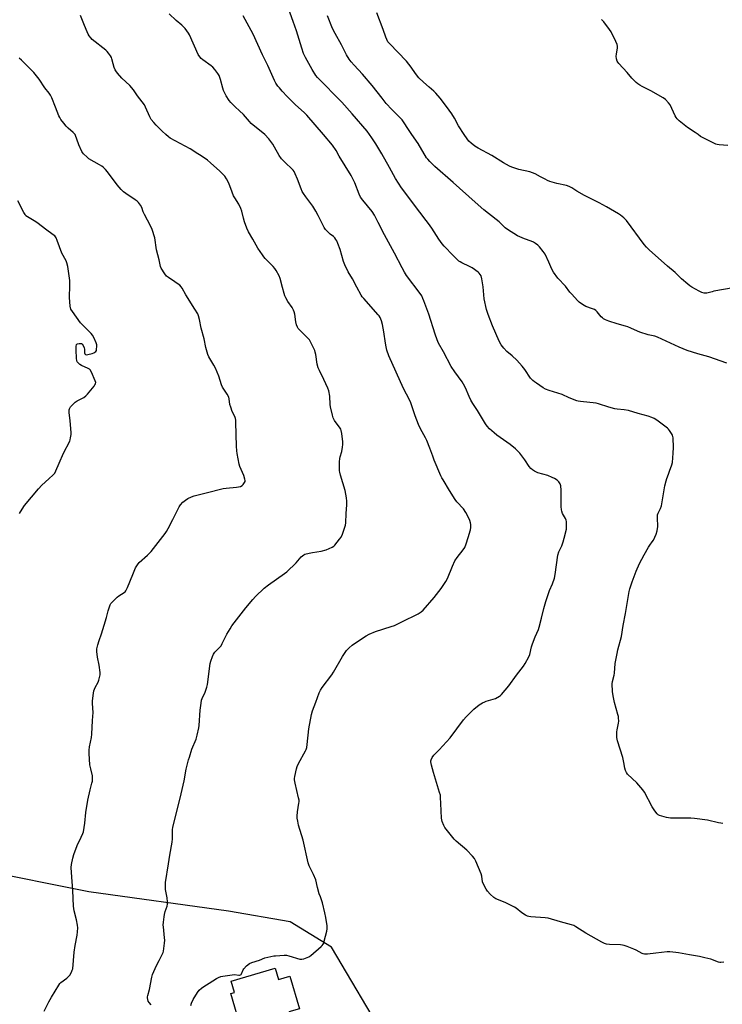
# Model space of a CAD drawing. Units: inches. Extents: x 1183769 to 1189769, y 525458 to 529459.
# Drawn here: x 1185038 to 1185458, y 527481 to 528069 of the extents above; entities that cross this region are included whole.
import ezdxf

# ---------------------------------------------------------------- set-up
doc = ezdxf.new("R2010")
doc.units = ezdxf.units.IN
doc.header["$MEASUREMENT"] = 0
for name, color, linetype in [('BLDG-Footprint', 5, 'Continuous'), ('NTRL-Farm Land', 3, 'Continuous'), ('Undefined', 1, 'Continuous')]:
    doc.layers.add(name, color=color, linetype=linetype)

msp = doc.modelspace()

# ---------------------------------------------------------------- linework, layer by layer
at = {"layer": 'BLDG-Footprint', "elevation": 306.53}
msp.add_lwpolyline([(1185190.77, 527502.28), (1185192.74, 527495.52), (1185199.59, 527497.51), (1185205.22, 527478.15), (1185199, 527476.34), (1185199.52, 527474.57), (1185170.54, 527466.14), (1185164.4, 527487.28), (1185166.54, 527487.9), (1185164.58, 527494.67)], close=True, dxfattribs=at)
at = {"layer": 'NTRL-Farm Land'}
msp.add_lwpolyline([(1185257.74, 527458.73), (1185224.34, 527514.93), (1185199.75, 527530.1), (1185162.99, 527536.39), (1185079.44, 527547.94), (1185013.82, 527561.03)], dxfattribs=at)
at = {"layer": 'Undefined'}
for points, elevation in [([(1185071.39, 528000), (1185070.12, 528001.27), (1185067.11, 528003.83), (1185066.06, 528004.89), (1185064.5, 528006.68), (1185062.88, 528009), (1185062.12, 528010.19), (1185061.6, 528011.2), (1185059.62, 528016.32), (1185057.34, 528021.8), (1185056.58, 528023.4), (1185055.77, 528024.59), (1185053.19, 528027.96), (1185049.92, 528032.96), (1185046.68, 528037.02), (1185045.72, 528038.08), (1185043.23, 528040.4), (1185039.37, 528044.31), (1185037.96, 528045.56)], 302), ([(1185052.77, 527476.66), (1185055.65, 527482.33), (1185057.16, 527485.12), (1185061.55, 527492.29), (1185062.23, 527493.2), (1185062.86, 527493.78), (1185066.33, 527496.36), (1185067.4, 527497.3), (1185068.09, 527498.24), (1185069.14, 527500.03), (1185069.65, 527501.08), (1185069.88, 527501.9), (1185070.84, 527511.99), (1185071.42, 527515.81), (1185072.64, 527522.16), (1185072.83, 527524.15), (1185072.9, 527526.47), (1185072.77, 527527.94), (1185072.24, 527531.16), (1185070.82, 527536.6), (1185070.43, 527539.34), (1185070.01, 527548.72), (1185069.11, 527559.45), (1185069.07, 527562.43), (1185069.15, 527564.21), (1185069.92, 527567.95), (1185070.61, 527570.2), (1185072.62, 527575.53), (1185075, 527580.51), (1185075.92, 527582.7), (1185076.28, 527583.82), (1185077.15, 527588.95), (1185077.73, 527595.28), (1185078.97, 527602.67), (1185080.29, 527608.86), (1185081.4, 527612.88), (1185081.65, 527614.04), (1185081.73, 527615.45), (1185081.65, 527617.14), (1185080.63, 527621.33), (1185080.19, 527623.83), (1185079.73, 527630.52), (1185079.68, 527632.57), (1185079.87, 527634.55), (1185081.04, 527639.99), (1185081.28, 527642.04), (1185081.67, 527650.29), (1185082.11, 527654.89), (1185081.68, 527660.42), (1185081.68, 527662.02), (1185082.23, 527666.43), (1185082.54, 527667.84), (1185083.32, 527669.93), (1185085.06, 527673.19), (1185085.52, 527674.22), (1185085.97, 527675.84), (1185086.27, 527677.49), (1185086.25, 527678.93), (1185085.66, 527683.32), (1185084.7, 527688.01), (1185084.37, 527691.48), (1185084.36, 527692.92), (1185084.51, 527693.76), (1185084.97, 527695.42), (1185085.74, 527697.91), (1185087.16, 527701.95), (1185088.59, 527707.12), (1185090.02, 527711.67), (1185091.08, 527715.64), (1185092.22, 527719.23), (1185092.63, 527719.97), (1185093.17, 527720.63), (1185096.48, 527723.9), (1185097.4, 527724.6), (1185100.61, 527726.56), (1185101.18, 527727.05), (1185101.63, 527727.59), (1185102.06, 527728.34), (1185102.66, 527729.68), (1185105.86, 527737.27), (1185107.42, 527741.26), (1185108.1, 527742.5), (1185108.92, 527743.65), (1185109.67, 527744.52), (1185114.59, 527748.83), (1185116.71, 527751.01), (1185125.07, 527761.89), (1185125.88, 527763.08), (1185126.87, 527764.89), (1185129.59, 527770.11), (1185133.38, 527777.7), (1185134.19, 527778.87), (1185135.72, 527780.51), (1185137.23, 527781.74), (1185138.62, 527782.69), (1185140.76, 527783.74), (1185142.43, 527784.35), (1185149.62, 527786.02), (1185159.81, 527788.69), (1185161.56, 527788.92), (1185167.77, 527789.45), (1185168.92, 527789.65), (1185170.01, 527789.96), (1185171.01, 527790.43), (1185171.64, 527791.01), (1185172.48, 527792.18), (1185172.78, 527792.95), (1185172.81, 527793.47), (1185172.69, 527794.27), (1185172.08, 527796.45), (1185169.75, 527801.81), (1185169.27, 527803.19), (1185168.1, 527809.66), (1185167.93, 527811.1), (1185167.77, 527813.96), (1185167.37, 527828.05), (1185167.24, 527829.43), (1185167.04, 527830.52), (1185166.64, 527831.59), (1185165.08, 527834.73), (1185164.21, 527837.18), (1185163.77, 527838.86), (1185163.38, 527842.18), (1185163.04, 527843.22), (1185162.14, 527844.93), (1185160.05, 527848.01), (1185159.33, 527849.23), (1185158.8, 527850.61), (1185157.21, 527855.76), (1185155.12, 527860.58), (1185154.23, 527862.41), (1185151.2, 527867.38), (1185150.56, 527868.67), (1185149.45, 527872.86), (1185148.33, 527878.01), (1185146.6, 527884.5), (1185145.59, 527889.6), (1185144.99, 527891.85), (1185144.58, 527892.92), (1185142.88, 527895.83), (1185137.47, 527904.34), (1185135.3, 527908.21), (1185134.6, 527909.17), (1185133.79, 527910.01), (1185132.86, 527910.74), (1185130.92, 527912.09), (1185127.06, 527914.58), (1185125.95, 527915.45), (1185124.87, 527916.82), (1185122.64, 527920.27), (1185122.26, 527921.31), (1185121.56, 527925.27), (1185119.87, 527931.2), (1185118.91, 527938.28), (1185117.38, 527943.31), (1185116.62, 527945.19), (1185114.46, 527948.93), (1185112.73, 527952.33), (1185112.02, 527953.94), (1185111.12, 527956.46), (1185110.44, 527957.73), (1185109.24, 527959.32), (1185108.44, 527960.13), (1185107.25, 527960.99), (1185101.59, 527964.74), (1185100.25, 527965.82), (1185098.79, 527967.18), (1185096.39, 527970.05), (1185090.64, 527977.76), (1185089.48, 527979.07), (1185088.25, 527980.3), (1185087.34, 527981.01), (1185085.9, 527981.93), (1185079.57, 527985.44), (1185078.43, 527986.38), (1185076.32, 527988.49), (1185075.76, 527989.18), (1185075.31, 527989.91), (1185073.46, 527993.85), (1185071.39, 528000)], 302), ([(1185116.84, 527480.41), (1185115.53, 527481.89), (1185114.99, 527482.7), (1185114.69, 527483.7), (1185114.57, 527484.76), (1185114.59, 527485.29), (1185114.75, 527486.11), (1185115.84, 527489.66), (1185117.15, 527497.01), (1185117.57, 527498.68), (1185118.24, 527500.3), (1185119.98, 527504.03), (1185121.46, 527506.96), (1185123.56, 527510.83), (1185123.89, 527511.63), (1185124.09, 527512.47), (1185124.73, 527517.37), (1185124.86, 527519.11), (1185124.76, 527520.56), (1185124.01, 527526.96), (1185123.98, 527528.12), (1185124.1, 527529.87), (1185124.42, 527533.05), (1185124.67, 527534.48), (1185125.17, 527536.2), (1185126.33, 527539.46), (1185126.54, 527540.58), (1185126.49, 527542.05), (1185126.22, 527544.42), (1185125.36, 527549.32), (1185125.27, 527551.39), (1185125.31, 527553.46), (1185127.09, 527564.62), (1185127.81, 527569.92), (1185129.23, 527577.62), (1185129.38, 527579.62), (1185129.52, 527585.14), (1185129.64, 527586.3), (1185130.41, 527589.79), (1185134.08, 527603.85), (1185136.42, 527614.14), (1185137.69, 527621.22), (1185139.05, 527626.7), (1185139.54, 527628.38), (1185141.11, 527633.02), (1185143.59, 527639.14), (1185144.25, 527641.42), (1185145.22, 527645.77), (1185145.47, 527647.22), (1185146.05, 527656.29), (1185146.53, 527660.64), (1185146.81, 527662.35), (1185147.17, 527663.38), (1185148.98, 527667.05), (1185150.07, 527670.02), (1185150.38, 527671.77), (1185152.05, 527684.28), (1185152.41, 527685.68), (1185153.43, 527688.47), (1185154.04, 527689.79), (1185154.82, 527690.95), (1185155.98, 527692.23), (1185157.98, 527694.18), (1185158.52, 527694.87), (1185159.23, 527696.15), (1185161.97, 527701.68), (1185163.83, 527704.92), (1185164.92, 527706.63), (1185173.24, 527717.43), (1185177.49, 527722.46), (1185179.1, 527724.22), (1185184.22, 527729.19), (1185186.72, 527731.29), (1185196.4, 527737.9), (1185197.79, 527738.95), (1185203.25, 527744.29), (1185206.28, 527747.82), (1185207.12, 527748.6), (1185207.82, 527749.08), (1185208.58, 527749.44), (1185211.02, 527750.15), (1185213, 527750.57), (1185218.27, 527751.36), (1185221.14, 527752.17), (1185223.06, 527752.88), (1185224.9, 527753.72), (1185225.78, 527754.26), (1185226.38, 527754.81), (1185229.28, 527758.4), (1185230.09, 527759.59), (1185230.9, 527761.47), (1185232.8, 527766.74), (1185233.03, 527768.18), (1185233.19, 527773.78), (1185233.66, 527778.88), (1185233.64, 527781.11), (1185233.42, 527783.09), (1185232.58, 527787.42), (1185229.82, 527796.69), (1185229.39, 527798.36), (1185229.26, 527799.21), (1185229.28, 527804.59), (1185229.38, 527806.67), (1185229.55, 527807.52), (1185230.54, 527810.83), (1185230.98, 527813.36), (1185231.16, 527815.05), (1185231.1, 527816.5), (1185230.6, 527821.43), (1185230.26, 527823.33), (1185230, 527824.06), (1185229.57, 527824.81), (1185226.27, 527829.32), (1185225.8, 527830.06), (1185225.46, 527830.86), (1185225, 527832.56), (1185223.87, 527837.48), (1185223.71, 527838.92), (1185223.41, 527843.79), (1185222.76, 527847.01), (1185222.15, 527848.66), (1185219.87, 527853.73), (1185217.2, 527859.04), (1185216.54, 527860.67), (1185215.87, 527862.91), (1185215.04, 527868.6), (1185214.74, 527870.02), (1185214.38, 527871.13), (1185212.12, 527875.88), (1185211.22, 527877.37), (1185209.62, 527879.11), (1185205.06, 527883.64), (1185204.5, 527884.28), (1185204.04, 527884.99), (1185203.56, 527886.32), (1185203.07, 527888.27), (1185202.53, 527892.71), (1185202.21, 527894.13), (1185201.75, 527895.17), (1185200.93, 527896.68), (1185198.36, 527900.42), (1185197.24, 527902.44), (1185196.62, 527903.73), (1185196.15, 527905.14), (1185195.19, 527908.6), (1185193.81, 527914.07), (1185193.16, 527915.72), (1185191.43, 527918.84), (1185190.62, 527920.05), (1185189.49, 527921.31), (1185184.84, 527926.05), (1185184.06, 527926.93), (1185183.21, 527928.08), (1185180.5, 527932.15), (1185177.36, 527937.45), (1185174.83, 527941.98), (1185173.83, 527944.05), (1185172.54, 527947.88), (1185171.86, 527950.11), (1185170.91, 527954.19), (1185170.31, 527955.81), (1185169.06, 527958.41), (1185166.64, 527962.15), (1185165.94, 527963.42), (1185165.03, 527965.52), (1185163.15, 527971), (1185161.78, 527973.62), (1185160.79, 527975.09), (1185159.41, 527976.62), (1185157.75, 527978.21), (1185152.12, 527983.1), (1185150.28, 527984.62), (1185146.66, 527987.23), (1185144.69, 527988.53), (1185139.94, 527991.41), (1185128.17, 527997.87), (1185127.12, 527998.59), (1185125.5, 528000)], 304), ([(1185140.38, 527480.09), (1185140.83, 527481.47), (1185141.82, 527483.61), (1185144.36, 527487.81), (1185145.4, 527489.18), (1185146.74, 527490.37), (1185148.17, 527491.43), (1185151.37, 527493.36), (1185155.72, 527496.18), (1185156.98, 527496.88), (1185158.33, 527497.4), (1185159.47, 527497.68), (1185165.11, 527498.45), (1185166.59, 527498.52), (1185169.07, 527498.17), (1185169.58, 527498.18), (1185170.02, 527498.31), (1185170.39, 527498.58), (1185170.68, 527499), (1185171.7, 527501.33), (1185172.14, 527502.05), (1185173.76, 527503.69), (1185175.53, 527505.15), (1185176.86, 527505.74), (1185181.45, 527507.1), (1185184.69, 527508.5), (1185188.14, 527509.34), (1185189.89, 527509.69), (1185191.05, 527509.82), (1185196.06, 527510.09), (1185197.52, 527510.09), (1185198.95, 527509.82), (1185205.6, 527507.82), (1185206.71, 527507.75), (1185207.82, 527508.02), (1185210.86, 527509.13), (1185212.12, 527509.85), (1185218.25, 527515.33), (1185218.87, 527515.94), (1185219.39, 527516.61), (1185219.74, 527517.38), (1185220.07, 527518.49), (1185221.6, 527524.45), (1185221.87, 527525.87), (1185221.89, 527526.74), (1185221.8, 527527.62), (1185220.97, 527532.58), (1185220.43, 527535.46), (1185218.99, 527541.43), (1185218.66, 527542.55), (1185217.76, 527544.86), (1185217.15, 527546.8), (1185216.12, 527550.44), (1185214.98, 527555.1), (1185213.7, 527558.21), (1185211.17, 527563.41), (1185210.5, 527565.19), (1185207.52, 527578.82), (1185204.8, 527587.82), (1185204.23, 527590.04), (1185203.87, 527591.98), (1185203.87, 527593.12), (1185204.19, 527595.69), (1185205, 527600.85), (1185205.09, 527601.7), (1185205.08, 527602.56), (1185204.81, 527603.97), (1185202.68, 527612.76), (1185202.32, 527614.77), (1185202.33, 527615.62), (1185202.52, 527616.75), (1185203.48, 527621.27), (1185203.87, 527622.66), (1185204.75, 527624.5), (1185208.97, 527632.15), (1185209.31, 527632.93), (1185209.66, 527634.01), (1185209.98, 527635.97), (1185210.83, 527645.29), (1185212.55, 527653.7), (1185213.17, 527655.97), (1185215.11, 527661.15), (1185217.03, 527666.75), (1185217.76, 527668.37), (1185218.78, 527669.84), (1185224.62, 527677.55), (1185225.55, 527679.04), (1185231, 527688.48), (1185233.45, 527691.95), (1185235.06, 527693.61), (1185236.85, 527695.11), (1185241.17, 527698.13), (1185245.14, 527700.66), (1185246.93, 527701.65), (1185250.68, 527703.34), (1185260.02, 527706.29), (1185261.95, 527706.98), (1185266.33, 527709.01), (1185276.09, 527713.87), (1185277.96, 527715.09), (1185279.05, 527716.02), (1185285.73, 527723.72), (1185289.99, 527728.94), (1185292.78, 527733.16), (1185293.7, 527734.99), (1185296.61, 527742.29), (1185298.11, 527745.44), (1185299.52, 527747.56), (1185303.08, 527752.09), (1185304.02, 527753.55), (1185304.92, 527755.73), (1185305.95, 527759.53), (1185307.39, 527763.95), (1185307.6, 527765.38), (1185307.6, 527767.13), (1185307.42, 527768.27), (1185306.93, 527769.65), (1185305.65, 527772.64), (1185304.65, 527774.45), (1185303.16, 527776.64), (1185299.31, 527780.75), (1185298.19, 527782.18), (1185294.9, 527787.44), (1185291.05, 527793.8), (1185290.31, 527795.09), (1185289.71, 527796.35), (1185285.76, 527805.58), (1185284.84, 527807.96), (1185283.16, 527812.77), (1185281.29, 527817.4), (1185280.52, 527818.96), (1185277.6, 527824.31), (1185276.39, 527826.94), (1185274.36, 527832.05), (1185271.78, 527839.79), (1185271.07, 527841.7), (1185267.45, 527848.38), (1185258.67, 527867.93), (1185257.55, 527871.24), (1185256.98, 527873.19), (1185256.58, 527875.48), (1185255.65, 527882.2), (1185254.81, 527886.52), (1185254.26, 527888.8), (1185253.43, 527890.68), (1185252.83, 527891.7), (1185252.3, 527892.39), (1185243.66, 527902.03), (1185242.73, 527903.17), (1185242.1, 527904.17), (1185239.49, 527908.82), (1185236.98, 527913.77), (1185234.38, 527918.1), (1185232.31, 527922.25), (1185231.64, 527924.13), (1185229.61, 527931.43), (1185228.29, 527934.95), (1185227.58, 527936.5), (1185227.02, 527937.43), (1185226.36, 527938.28), (1185225.59, 527939.04), (1185223.67, 527940.61), (1185222.43, 527941.76), (1185220.88, 527943.4), (1185220.05, 527944.55), (1185218.8, 527946.79), (1185216.49, 527951.73), (1185215.15, 527954.22), (1185213.23, 527957.19), (1185209.07, 527962.85), (1185207.71, 527964.82), (1185206.98, 527966.05), (1185206.27, 527967.58), (1185204.17, 527973.29), (1185202.77, 527976.55), (1185202.11, 527977.86), (1185201.48, 527978.74), (1185200.41, 527979.98), (1185197.37, 527982.71), (1185194.55, 527985.57), (1185193.2, 527987.54), (1185190.44, 527992.42), (1185189.32, 527994.16), (1185186.94, 527997.51), (1185184.67, 528000)], 306), ([(1185458.65, 527505.91), (1185456.91, 527505.7), (1185456.34, 527505.78), (1185455.53, 527506.01), (1185450.97, 527507.73), (1185447.26, 527508.62), (1185444.1, 527509.3), (1185438.15, 527510.27), (1185431.69, 527511.53), (1185429.93, 527511.78), (1185426.4, 527512.1), (1185424.93, 527512.1), (1185418.1, 527511.36), (1185413.1, 527510.72), (1185412.22, 527510.66), (1185411.38, 527510.69), (1185410.6, 527510.87), (1185409.83, 527511.17), (1185406.32, 527513.06), (1185405.01, 527513.68), (1185400.9, 527515.37), (1185399.26, 527515.9), (1185398.16, 527516.15), (1185397.03, 527516.3), (1185390.34, 527516.55), (1185388.57, 527516.77), (1185387.42, 527517.04), (1185385.84, 527517.81), (1185376.35, 527523.34), (1185370.32, 527527.14), (1185369.03, 527527.85), (1185367.67, 527528.31), (1185361.19, 527530.03), (1185353.78, 527532.15), (1185352.01, 527532.39), (1185343.39, 527533.07), (1185342.23, 527533.22), (1185341.4, 527533.42), (1185340.18, 527534.06), (1185338.07, 527535.48), (1185334.72, 527538.22), (1185333.76, 527538.85), (1185328.01, 527541.54), (1185322.62, 527543.84), (1185321.36, 527544.55), (1185319.17, 527546.54), (1185317.53, 527548.26), (1185316.75, 527549.47), (1185315.08, 527552.5), (1185314.57, 527553.83), (1185314.2, 527557.3), (1185313.87, 527558.72), (1185310.56, 527566.34), (1185309.74, 527567.91), (1185308.65, 527569.22), (1185305.26, 527572.74), (1185298.94, 527578.14), (1185297.68, 527579.38), (1185292.18, 527586.29), (1185291.46, 527587.56), (1185290.46, 527590), (1185290.22, 527590.83), (1185290.08, 527591.98), (1185289.79, 527600.76), (1185289.58, 527604.18), (1185289.42, 527605.59), (1185288.98, 527607.31), (1185285.36, 527619.21), (1185284.2, 527623.56), (1185283.77, 527625.59), (1185283.78, 527626.15), (1185283.9, 527626.66), (1185284.61, 527628.16), (1185285.51, 527629.53), (1185288.62, 527632.75), (1185295.27, 527639.96), (1185303.26, 527650.56), (1185304.84, 527652.31), (1185309.37, 527657), (1185312.53, 527659.5), (1185314.54, 527660.7), (1185315.87, 527661.35), (1185316.69, 527661.67), (1185320.97, 527662.91), (1185322.37, 527663.39), (1185324.63, 527664.65), (1185325.33, 527665.15), (1185325.97, 527665.73), (1185330.25, 527670.9), (1185334.91, 527677.36), (1185339.13, 527682.67), (1185340.04, 527684.17), (1185342.24, 527688.31), (1185342.74, 527689.67), (1185343.88, 527694.22), (1185344.39, 527695.9), (1185345.95, 527700.07), (1185347.92, 527704.59), (1185348.42, 527705.95), (1185349.83, 527711.25), (1185351.19, 527716.97), (1185352.38, 527721.28), (1185354.6, 527727.73), (1185356.36, 527731.85), (1185357.56, 527735.17), (1185357.99, 527737.46), (1185359.52, 527748.91), (1185360.2, 527750.83), (1185361.88, 527754.4), (1185362.76, 527756.78), (1185363.4, 527758.99), (1185364.65, 527764.39), (1185364.77, 527765.53), (1185364.78, 527767.24), (1185364.69, 527768.95), (1185364.54, 527769.77), (1185364.1, 527770.82), (1185362.4, 527773.84), (1185361.9, 527775.11), (1185361.71, 527775.92), (1185361.59, 527777.98), (1185361.45, 527787.73), (1185361.28, 527790.29), (1185360.87, 527791.56), (1185360.2, 527792.68), (1185359.18, 527793.59), (1185357.57, 527794.67), (1185356.26, 527795.3), (1185353.5, 527796.36), (1185347.61, 527798.07), (1185345.57, 527798.97), (1185344.4, 527799.74), (1185343.35, 527800.72), (1185342.41, 527801.79), (1185339.93, 527805.88), (1185336.84, 527809.74), (1185335.51, 527811.27), (1185334.22, 527812.42), (1185331.09, 527814.97), (1185323.17, 527820.61), (1185321.56, 527821.85), (1185318.79, 527824.36), (1185317.44, 527825.93), (1185316.37, 527827.34), (1185311.58, 527835.2), (1185308.73, 527839.49), (1185307.57, 527841.48), (1185306.52, 527843.54), (1185304.35, 527848.88), (1185303.33, 527850.94), (1185302.36, 527852.41), (1185298.04, 527858.37), (1185295.88, 527861.57), (1185291.3, 527870.31), (1185288.38, 527875.44), (1185287.47, 527877.46), (1185286.3, 527880.81), (1185282.54, 527892.82), (1185279.61, 527900.79), (1185279.03, 527902.15), (1185278.26, 527903.7), (1185277.31, 527905.16), (1185269.23, 527915.83), (1185267.93, 527917.75), (1185266.51, 527920.33), (1185262.04, 527929.12), (1185256.01, 527940.04), (1185252.22, 527947.46), (1185250.07, 527951.94), (1185248.69, 527954.07), (1185243.08, 527960.86), (1185241.81, 527962.7), (1185240.9, 527964.47), (1185238.26, 527971.08), (1185236.13, 527975.63), (1185229.08, 527987.17), (1185227.15, 527990.54), (1185224.99, 527993.7), (1185219.61, 528000)], 308), ([(1185458.1, 527588.73), (1185456.96, 527588.84), (1185455.58, 527589.11), (1185448.89, 527590.77), (1185441.21, 527591.76), (1185438.87, 527591.88), (1185426.82, 527591.92), (1185425.64, 527592.01), (1185424.5, 527592.25), (1185420.3, 527593.5), (1185419.55, 527593.88), (1185418.94, 527594.45), (1185417.55, 527596.29), (1185415.9, 527598.7), (1185411.22, 527607.38), (1185410.28, 527608.88), (1185406.64, 527613), (1185401.22, 527618.27), (1185400.55, 527619.21), (1185400.04, 527620.28), (1185399.63, 527621.67), (1185399.02, 527625.1), (1185398.34, 527628.19), (1185395.28, 527638.13), (1185394.8, 527640.1), (1185394.71, 527641.58), (1185394.77, 527643.37), (1185394.95, 527644.55), (1185395.83, 527648.62), (1185395.89, 527649.75), (1185395.81, 527651.72), (1185395.71, 527652.56), (1185395.44, 527653.71), (1185393.37, 527660.86), (1185392.54, 527664.85), (1185392.14, 527667.48), (1185391.92, 527672.09), (1185392.11, 527673.53), (1185393.11, 527677.24), (1185393.39, 527678.55), (1185393.86, 527684.22), (1185395.01, 527690.3), (1185395.46, 527692.32), (1185397.59, 527700.34), (1185398.58, 527706.92), (1185400.05, 527713.99), (1185401.27, 527722.43), (1185402.13, 527727.13), (1185402.52, 527728.86), (1185403.95, 527732.94), (1185406.41, 527739.26), (1185408.32, 527743.87), (1185411.03, 527749.09), (1185413.63, 527753.69), (1185414.4, 527754.89), (1185415.97, 527756.85), (1185416.58, 527757.78), (1185418.19, 527761.44), (1185418.82, 527763.33), (1185419.08, 527764.73), (1185419.19, 527765.86), (1185419.02, 527771.37), (1185419.04, 527772.23), (1185419.16, 527773.03), (1185419.54, 527774.06), (1185420.86, 527776.73), (1185421.42, 527778.39), (1185421.94, 527780.68), (1185423.46, 527790.21), (1185424.17, 527793.34), (1185424.58, 527794.73), (1185425.63, 527797.2), (1185426.32, 527799.09), (1185427.62, 527802.91), (1185427.98, 527804.3), (1185428.5, 527809.73), (1185428.71, 527813.12), (1185428.4, 527818.93), (1185428.28, 527819.78), (1185428.04, 527820.59), (1185427.47, 527821.57), (1185426.3, 527823.23), (1185425.58, 527824.13), (1185424.95, 527824.74), (1185418.72, 527829.43), (1185417, 527830.52), (1185415.68, 527831.15), (1185413.41, 527831.87), (1185407.52, 527833.46), (1185401.73, 527835.28), (1185399.08, 527835.73), (1185394.94, 527836.09), (1185393.49, 527836.3), (1185389.94, 527837.27), (1185383.78, 527839.2), (1185382.37, 527839.55), (1185373.17, 527840.65), (1185371.74, 527840.88), (1185370.88, 527841.11), (1185366.38, 527842.73), (1185362.14, 527844.81), (1185354.38, 527847.11), (1185352.23, 527847.94), (1185350.71, 527848.81), (1185346.76, 527851.48), (1185345.55, 527852.34), (1185344.66, 527853.11), (1185343.32, 527854.64), (1185339.9, 527859.7), (1185338.2, 527861.77), (1185335.05, 527865.34), (1185332.19, 527867.95), (1185329.18, 527870.57), (1185327.33, 527872.38), (1185325.76, 527874.52), (1185324.58, 527876.56), (1185320.53, 527885.82), (1185317.87, 527892.56), (1185316.92, 527895.5), (1185315.61, 527901.82), (1185314.92, 527909.05), (1185314.14, 527913.89), (1185313.76, 527915.56), (1185313.28, 527916.5), (1185312.65, 527917.32), (1185312.03, 527917.9), (1185308.39, 527920.41), (1185306.86, 527921.27), (1185302.17, 527923.42), (1185301.21, 527923.98), (1185300.52, 527924.49), (1185297, 527927.73), (1185291.67, 527933.41), (1185290.5, 527934.75), (1185288.41, 527937.63), (1185284.29, 527944.13), (1185282.4, 527946.79), (1185280.98, 527948.7), (1185277.12, 527953.57), (1185266.15, 527968.14), (1185262.59, 527973.81), (1185259.12, 527980.28), (1185254.46, 527988.56), (1185250.9, 527994.46), (1185248.57, 527998.05), (1185247.19, 528000)], 310), ([(1185460.38, 527863.42), (1185449.62, 527867.31), (1185443.11, 527869.17), (1185436.74, 527871.09), (1185431.94, 527873.08), (1185419.06, 527879.04), (1185417.4, 527879.58), (1185413.56, 527880.45), (1185408.55, 527881.97), (1185407.19, 527882.52), (1185403.2, 527884.42), (1185401.33, 527885.17), (1185399.94, 527885.63), (1185395.08, 527886.98), (1185390, 527888.65), (1185388.06, 527889.36), (1185386.82, 527890.02), (1185386.14, 527890.5), (1185385.37, 527891.25), (1185383.07, 527894.06), (1185382.29, 527894.86), (1185381.36, 527895.48), (1185380.33, 527895.97), (1185376.32, 527897.39), (1185374.32, 527898.63), (1185372.38, 527899.98), (1185371.47, 527900.72), (1185367.67, 527904.81), (1185366.72, 527905.93), (1185364.08, 527909.42), (1185359.59, 527914.33), (1185357.05, 527917.85), (1185355.99, 527919.56), (1185354.27, 527923.88), (1185352.08, 527928.6), (1185350.89, 527930.23), (1185348.64, 527932.89), (1185347.66, 527933.94), (1185346.25, 527935.04), (1185344.99, 527935.79), (1185343.64, 527936.31), (1185339.72, 527937.65), (1185335.57, 527939.45), (1185329.59, 527943.32), (1185328.18, 527944.39), (1185324.48, 527947.84), (1185322.73, 527949.36), (1185315.42, 527955.13), (1185310.19, 527959.6), (1185297.07, 527971.42), (1185286.08, 527980.85), (1185283.03, 527983.94), (1185281.88, 527985.24), (1185281.21, 527986.16), (1185276.18, 527994.54), (1185272.33, 528000)], 312), ([(1185464.26, 527908.42), (1185452.75, 527906.45), (1185451.62, 527906.17), (1185449.33, 527905.46), (1185448.46, 527905.27), (1185446.86, 527905.31), (1185445.54, 527905.63), (1185443.97, 527906.4), (1185439.6, 527908.96), (1185438.35, 527909.77), (1185437.19, 527910.68), (1185433.32, 527913.9), (1185429.64, 527917.56), (1185424.99, 527921.41), (1185414.06, 527931.1), (1185412.43, 527932.81), (1185411.17, 527934.37), (1185400.6, 527948.6), (1185400.01, 527949.24), (1185398.95, 527950.2), (1185396.97, 527951.84), (1185395.81, 527952.7), (1185388.57, 527956.82), (1185384.14, 527959.24), (1185375.46, 527963.63), (1185370.89, 527966.24), (1185367.93, 527968.27), (1185366.39, 527969.05), (1185364.75, 527969.61), (1185358.93, 527970.74), (1185354.8, 527972.02), (1185353.46, 527972.52), (1185351.92, 527973.26), (1185349.13, 527974.71), (1185346.03, 527976.52), (1185344.5, 527977.21), (1185342.84, 527977.69), (1185336.28, 527979.13), (1185332.17, 527980.49), (1185330.6, 527981.15), (1185327.16, 527983.11), (1185320.08, 527987.56), (1185312.01, 527991.86), (1185310.03, 527993.07), (1185307.72, 527994.78), (1185306.47, 527996), (1185305.37, 527997.33), (1185303.58, 528000)], 314), ([(1185461.1, 527993.54), (1185455.86, 527993.82), (1185454.74, 527993.98), (1185453.91, 527994.24), (1185445.86, 527998.16), (1185444.69, 527998.9), (1185443.27, 528000)], 316), ([(1185038.11, 527773.87), (1185039.66, 527776.39), (1185041.16, 527778.58), (1185049.48, 527788.59), (1185051.53, 527790.78), (1185055.65, 527794.4), (1185058.18, 527796.84), (1185059.13, 527797.93), (1185059.84, 527799.22), (1185061.9, 527803.82), (1185064.35, 527809.75), (1185068.1, 527817), (1185068.38, 527817.81), (1185068.61, 527818.93), (1185068.89, 527820.92), (1185068.95, 527822.07), (1185068.38, 527829.03), (1185067.85, 527833.97), (1185067.84, 527835.65), (1185067.92, 527836.18), (1185068.1, 527836.67), (1185068.55, 527837.37), (1185069.29, 527838.24), (1185070.47, 527839.52), (1185071.32, 527840.28), (1185072.59, 527841.06), (1185076.59, 527843.1), (1185077.79, 527843.93), (1185078.78, 527845.01), (1185082.69, 527849.82), (1185083.2, 527850.51), (1185083.58, 527851.23), (1185083.61, 527851.98), (1185083.27, 527853.05), (1185081.02, 527858.21), (1185080.32, 527859.46), (1185079.93, 527859.85), (1185079.22, 527860.31), (1185075.2, 527862.14), (1185074.18, 527862.71), (1185073.29, 527863.47), (1185072.6, 527864.38), (1185072.35, 527865.19), (1185072.18, 527866.34), (1185071.9, 527871.44), (1185071.94, 527873.54), (1185072.2, 527874.58), (1185072.33, 527874.77), (1185072.72, 527875.05), (1185073.77, 527875.31), (1185074.85, 527875.28), (1185075.09, 527875.19), (1185075.5, 527874.88), (1185076.16, 527873.97), (1185076.76, 527872.62), (1185076.9, 527871.77), (1185077.03, 527869.77), (1185077.2, 527869.05), (1185077.51, 527868.69), (1185077.93, 527868.58), (1185079, 527868.7), (1185081.61, 527869.32), (1185082.44, 527869.59), (1185083.15, 527869.98), (1185083.67, 527870.49), (1185084.02, 527871.15), (1185084.2, 527871.96), (1185084.3, 527873.4), (1185084.27, 527874.53), (1185083.97, 527875.63), (1185082.49, 527878.79), (1185081.64, 527880.3), (1185080.92, 527881.19), (1185079.72, 527882.47), (1185074.63, 527887.62), (1185069.72, 527894.28), (1185068.83, 527895.78), (1185068.47, 527897.45), (1185067.91, 527902.68), (1185067.94, 527904.11), (1185068.27, 527908.4), (1185068.13, 527912.8), (1185066.92, 527921.12), (1185066.38, 527923.32), (1185065.94, 527924.65), (1185063.47, 527929.24), (1185060.7, 527936.82), (1185059.99, 527938.38), (1185059.15, 527939.45), (1185058.31, 527940.21), (1185053.74, 527943.43), (1185049.35, 527946.89), (1185047.9, 527947.87), (1185042.9, 527950.85), (1185041.99, 527951.54), (1185041.41, 527952.17), (1185040.65, 527953.44), (1185037.17, 527960.41)], 300)]:
    msp.add_lwpolyline(points, dxfattribs=dict(at, elevation=elevation))
for points in [[(1185184.67, 528000, 306), (1185176.42, 528006.64, 306), (1185175.42, 528007.72, 306), (1185171.78, 528012.02, 306), (1185169.55, 528014.22, 306), (1185166.89, 528016.53, 306), (1185164.24, 528019.18, 306), (1185163.29, 528020.26, 306), (1185161.61, 528023.06, 306), (1185160.46, 528025.14, 306), (1185159.95, 528026.21, 306), (1185159.52, 528027.63, 306), (1185158.2, 528032.84, 306), (1185157.31, 528035.26, 306), (1185156.63, 528036.52, 306), (1185154.82, 528038.81, 306), (1185153.64, 528040.11, 306), (1185152.5, 528041.01, 306), (1185147.51, 528044.55, 306), (1185146.66, 528045.3, 306), (1185145.75, 528046.33, 306), (1185144.89, 528047.81, 306), (1185139.62, 528059.44, 306), (1185139.05, 528060.46, 306), (1185138.1, 528061.86, 306), (1185137.08, 528063.21, 306), (1185136.33, 528064.06, 306), (1185134.99, 528065.24, 306), (1185131.57, 528067.97, 306), (1185127.57, 528072.03, 306)], [(1185247.19, 528000, 310), (1185245.62, 528001.95, 310), (1185236.78, 528012.36, 310), (1185230.68, 528019.26, 310), (1185216.06, 528033.97, 310), (1185215.05, 528035.27, 310), (1185212.88, 528038.8, 310), (1185208.81, 528046.02, 310), (1185207.74, 528048.28, 310), (1185206.64, 528051.63, 310), (1185203.49, 528061.81, 310), (1185201.62, 528067.42, 310), (1185197.86, 528077.4, 310)], [(1185303.58, 528000, 314), (1185300.27, 528005.13, 314), (1185297.85, 528009.85, 314), (1185296.25, 528012.35, 314), (1185294.73, 528014.54, 314), (1185292.39, 528017.44, 314), (1185289.2, 528021.62, 314), (1185286.7, 528024.6, 314), (1185285.49, 528025.92, 314), (1185282.83, 528028.29, 314), (1185279.28, 528031.28, 314), (1185276.56, 528033.91, 314), (1185274.52, 528036.48, 314), (1185272.07, 528040.11, 314), (1185269.26, 528043.74, 314), (1185259.01, 528054.26, 314), (1185258.13, 528055.37, 314), (1185257.36, 528056.79, 314), (1185256.85, 528058.11, 314), (1185255.31, 528062.77, 314), (1185251.42, 528072.56, 314)], [(1185125.5, 528000, 304), (1185123.31, 528002.01, 304), (1185119.82, 528005.57, 304), (1185118.27, 528007.27, 304), (1185116.83, 528009, 304), (1185115.97, 528010.48, 304), (1185113.4, 528016.37, 304), (1185112.74, 528017.63, 304), (1185108.66, 528023.17, 304), (1185106.17, 528026.76, 304), (1185103.92, 528029.3, 304), (1185099.25, 528033.62, 304), (1185096.7, 528036.53, 304), (1185095.59, 528037.92, 304), (1185095.15, 528038.66, 304), (1185094.66, 528039.98, 304), (1185094.02, 528042.16, 304), (1185093.3, 528045.15, 304), (1185093.03, 528045.92, 304), (1185092.46, 528046.94, 304), (1185091.26, 528048.62, 304), (1185090.5, 528049.52, 304), (1185089.65, 528050.29, 304), (1185081.55, 528056.8, 304), (1185080.76, 528057.62, 304), (1185079.74, 528058.99, 304), (1185079.13, 528059.95, 304), (1185078.48, 528061.29, 304), (1185076.86, 528065.13, 304), (1185074.58, 528071.01, 304)], [(1185219.61, 528000, 308), (1185209.69, 528011.49, 308), (1185208.02, 528013.16, 308), (1185203.01, 528017.78, 308), (1185197.94, 528022.78, 308), (1185195.04, 528025.81, 308), (1185193.28, 528027.78, 308), (1185192.37, 528028.92, 308), (1185191.26, 528030.66, 308), (1185190.44, 528032.2, 308), (1185186.33, 528041.13, 308), (1185183.12, 528047.62, 308), (1185177.61, 528059.9, 308), (1185171.62, 528070.78, 308)], [(1185272.33, 528000, 312), (1185270.31, 528002.92, 312), (1185267.48, 528007.49, 312), (1185266.54, 528008.83, 312), (1185265.46, 528010.02, 312), (1185260.52, 528014.91, 312), (1185257.04, 528018.56, 312), (1185254.66, 528021.78, 312), (1185248.66, 528029.31, 312), (1185242.85, 528036.09, 312), (1185237.87, 528041.4, 312), (1185236.22, 528043.33, 312), (1185235.04, 528044.91, 312), (1185233.43, 528047.65, 312), (1185230.3, 528053.58, 312), (1185226.58, 528060.31, 312), (1185225.1, 528063.38, 312), (1185222.07, 528070.9, 312)], [(1185443.27, 528000, 316), (1185441.52, 528001.28, 316), (1185437, 528004.2, 316), (1185432, 528008.21, 316), (1185430.72, 528009.38, 316), (1185430.21, 528010.07, 316), (1185429.66, 528011.09, 316), (1185426.6, 528017.67, 316), (1185425.57, 528019, 316), (1185423.82, 528020.84, 316), (1185422.36, 528021.85, 316), (1185415.06, 528026.01, 316), (1185409.99, 528028.59, 316), (1185408.49, 528029.49, 316), (1185407.29, 528030.3, 316), (1185406.39, 528031.02, 316), (1185403.76, 528033.66, 316), (1185400.86, 528037.03, 316), (1185395.9, 528042.44, 316), (1185395.35, 528043.11, 316), (1185394.91, 528043.82, 316), (1185394.58, 528045.16, 316), (1185394.46, 528046.86, 316), (1185394.56, 528048.02, 316), (1185395.17, 528051.82, 316), (1185395.15, 528052.65, 316), (1185394.89, 528053.65, 316), (1185394.15, 528055.47, 316), (1185391.35, 528061.31, 316), (1185390.37, 528062.74, 316), (1185387.07, 528067.18, 316), (1185386.31, 528068.04, 316), (1185385.68, 528068.59, 316)]]:
    msp.add_polyline3d(points, dxfattribs=at)

doc.saveas('drawing.dxf')
